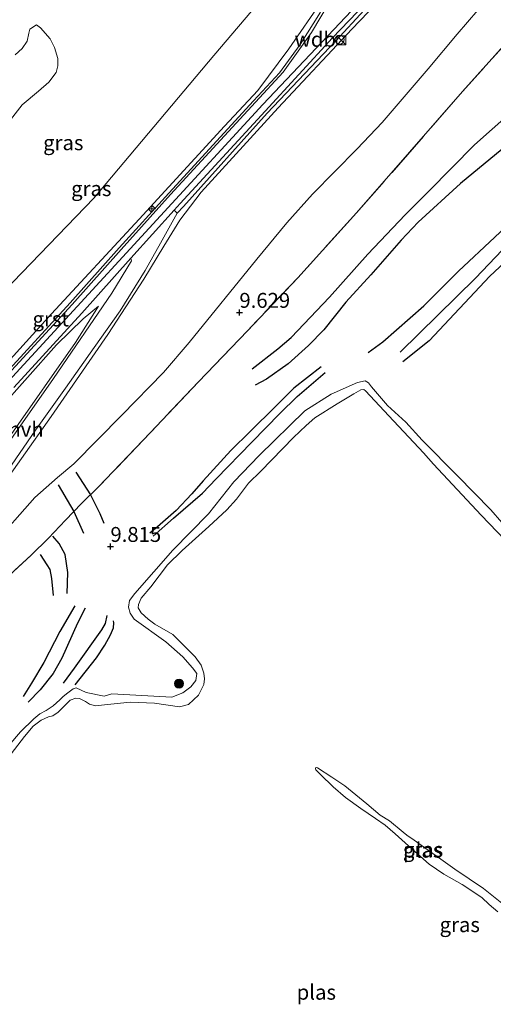
# Model space of a CAD drawing. Units: metres. Extents: x 189995 to 200010, y 443749 to 450001.
# Drawn here: x 196419 to 196499, y 443877 to 444042 of the extents above; entities that cross this region are included whole.
import ezdxf
from ezdxf.enums import TextEntityAlignment as Align

# ---------------------------------------------------------------- set-up
doc = ezdxf.new("R2010")
doc.units = ezdxf.units.M
doc.linetypes.add('IE-TERREINAFSCHEIDING', pattern=[10, 8, -2])
doc.layers.get('0').update_dxf_attribs({"lineweight": 25})
for name, color, linetype, lineweight in [('B-ME-AL-OVERIG-S-B1', 7, 'Continuous', 18), ('B-ME-GR-BOOM-GV-B6', 93, 'Continuous', 18), ('B-ME-GR-BOOM-S-B1', 93, 'Continuous', 18), ('B-ME-GW-GRONDWERKLIJN-L-B1', 10, 'Continuous', 25), ('B-ME-GW-HOOGTEPUNT-S-B1', 10, 'Continuous', 25), ('B-ME-GW-KRUINLIJN-L-B1', 93, 'Continuous', 18), ('B-ME-GW-TEENLIJN-L-B1', 93, 'Continuous', 18), ('B-ME-IE-GRASLAND-GV-B6', 93, 'Continuous', 18), ('B-ME-IE-GRONDWERKLIJN-GROND_INGERICHT-GV-B6', 253, 'Continuous', 18), ('B-ME-IE-INRICHTINGSELEMENT-S-B1', 253, 'Continuous', 18), ('B-ME-IE-TERREINAFSCHEIDING-RASTERHEKWERK-L-B1', 8, 'IE-TERREINAFSCHEIDING', 18), ('B-ME-OG-BREUK-L-B1', 10, 'Continuous', 25), ('B-ME-OG-WATER-GV-B6', 153, 'Continuous', 18), ('B-ME-VH-VERH_SOORT-BITUMEN-GV-B6', 8, 'IE-TERREINAFSCHEIDING-NATUURLIJK-HOUTWAL', 18), ('B-ME-VH-VERH_SOORT-GV-B6', 8, 'Continuous', 18), ('B-ME-VH-VERH_SOORT-HALF_VERHARDING-GV-B6', 8, 'IE-TERREINAFSCHEIDING-NATUURLIJK-HOUTWAL', 18)]:
    doc.layers.add(name, color=color, linetype=linetype, lineweight=lineweight)
doc.styles.add('NLCS-ISO', font='NLCS-ISO.TTF')
doc.linetypes.add('IE-TERREINAFSCHEIDING-NATUURLIJK-HOUTWAL', pattern='A,7,-1.5,[67,NLCS.SHX,S=0.75,R=45,X=0,Y=0],-1.5,7,-1.5,[70,NLCS.SHX,S=0.75,R=0,X=0,Y=0],-1.5', length=20)

# ---------------------------------------------------------------- blocks, each defined once
blk = doc.blocks.new('kast')
blk.add_line((-0.75, -0.75), (0.75, 0.75))
blk.add_lwpolyline([(-0.75, 0.75), (0.75, 0.75), (0.75, -0.75), (-0.75, -0.75)], close=True)
blk = doc.blocks.new('dtb')
blk.add_circle((0, 0), 0.75)
blk = doc.blocks.new('boom')
blk.add_hatch(color=256).paths.add_polyline_path([(-0.75, 0, 1), (0.75, 0, 1)])
blk.add_circle((0, 0), 0.75)
blk = doc.blocks.new('hecto')
for p, q in [((0, 0.625), (-0.625, 0)), ((0, -0.625), (0, 0.625)), ((-0.625, 0), (0.625, 0)), ((0.625, 0), (0, -0.625))]:
    blk.add_line(p, q)
blk = doc.blocks.new('hoogtepunt')
for p, q in [((-0.5, 0), (0.5, 0)), ((0, 0.5), (0, -0.5))]:
    blk.add_line(p, q)

msp = doc.modelspace()

# ---------------------------------------------------------------- linework, layer by layer
at = {"layer": 'B-ME-GR-BOOM-GV-B6'}
msp.add_polyline3d([(196418.24, 444036.6, 10.45), (196419.45, 444037.64, 10.44), (196420.26, 444038.87, 10.44), (196420.52, 444040.23, 10.42), (196420.72, 444040.88, 10.4), (196421.82, 444041.62, 10.4), (196422.48, 444041.12, 10.42), (196424.11, 444039.3, 10.48), (196424.88, 444037.85, 10.51), (196425.42, 444035.98, 10.55), (196425.42, 444034.74, 10.62), (196425.12, 444033.61, 10.66), (196423.91, 444032.01, 10.69), (196422.18, 444030.48, 10.71), (196419.42, 444028.19, 10.73), (196417.05, 444025.19, 10.72)], dxfattribs=at)
at = {"layer": 'B-ME-GW-GRONDWERKLIJN-L-B1'}
for points in [[(196477.51, 443986.68, 10.29), (196479.99, 443988.49, 10.3), (196486.83, 443994.49, 10.24), (196492.66, 444000.32, 10.27), (196504.88, 444011.73, 10.22), (196513.85, 444020.03, 10.24), (196521.72, 444028.08, 10.3), (196527.94, 444033.83, 10.29), (196530.92, 444036.39, 10.22), (196531.24, 444036.98, 10.17), (196530.95, 444037.66, 10.18), (196528, 444040.16, 10.35), (196521.73, 444043.13, 10.1), (196514.83, 444047.03, 9.91), (196511.03, 444049.52, 9.74)], [(196519.13, 444043.07, 10.13), (196518.93, 444041.47, 10.22), (196518.32, 444039.63, 10.3), (196517.51, 444038.38, 10.36), (196516.3, 444037.02, 10.43), (196508.81, 444029.31, 10.43), (196500.92, 444021.55, 10.34), (196492.99, 444015, 10.28), (196485.92, 444008.51, 10.23), (196483.04, 444005.49, 10.26), (196477.96, 443999.7, 10.3), (196473.76, 443995.13, 10.29), (196470.06, 443990.5, 10.15), (196467.47, 443987.84, 10.16), (196464.08, 443984.77, 10.11), (196460.42, 443982.21, 10.01), (196458.51, 443981.22, 9.96)], [(196570.75, 444035.11, 9.71), (196559.53, 444035.08, 9.73), (196546.08, 444034.98, 9.99), (196538.12, 444035.02, 10.22), (196534.05, 444034.43, 10.28), (196532.58, 444033.22, 10.27), (196525.83, 444026.92, 10.24), (196517.61, 444018.84, 10.19), (196508.69, 444009.51, 10.18), (196497.92, 443999.47, 10.11), (196487.73, 443988.66, 10.19), (196483.34, 443985.12, 10.1)], [(196441.41, 443955.87, 9.91), (196444.8, 443958.87, 9.99), (196449.71, 443963.1, 10.12), (196451.98, 443965.48, 10.17), (196457.99, 443971.65, 10.23), (196462.66, 443976.46, 10.25), (196465.6, 443979.3, 10.24), (196470.28, 443983.33, 10.18)], [(196425.45, 443964.5, 10.3), (196427.55, 443960.98, 10.3), (196428.12, 443960.02, 10.22), (196429.72, 443956.4, 10.1)], [(196426.96, 443946.27, 10.15), (196427.07, 443949.8, 10.17), (196426.65, 443952.82, 10.17), (196425.65, 443954.65, 10.2), (196424.55, 443955.87, 10.25)], [(196430.02, 443943.8, 10.15), (196428.71, 443941.3, 10.2), (196426.09, 443935.42, 10.17), (196424.61, 443932.84, 10.15), (196422.42, 443930.11, 10.13), (196420.45, 443928.03, 10.1)], [(196426.35, 443931.2, 10.09), (196428.22, 443933.71, 10.15), (196432.78, 443940.19, 10.18), (196433.43, 443941.24, 10.17), (196433.67, 443942.55, 10.15)]]:
    msp.add_polyline3d(points, dxfattribs=at)
at = {"layer": 'B-ME-GW-KRUINLIJN-L-B1'}
for points in [[(196397.38, 443934.28, 10.17), (196396.95, 443935.23, 10.39), (196397.69, 443937.48, 10.6), (196399.04, 443940.22, 10.84), (196404.79, 443948.43, 11.12), (196414.27, 443961.86, 11.88), (196424.27, 443975.93, 12.63), (196433.78, 443989.72, 13.44), (196439.87, 443998.99, 14.07), (196443.23, 444004.49, 14.3), (196445.89, 444008.86, 14.37), (196449.45, 444013.56, 14.39), (196462.38, 444027.69, 14.25), (196474.78, 444040.9, 14.25), (196487.23, 444053.91, 14.25), (196504.6, 444072.47, 14.34), (196521.72, 444090.83, 14.36), (196535.08, 444105, 14.29), (196539.13, 444109.42, 14.32), (196542.91, 444115.46, 14.33), (196547.76, 444123.59, 14.22), (196558.2, 444143.47, 14.26), (196569.17, 444166.06, 14.2)], [(196564.92, 444163.41, 14.26), (196554.36, 444141.36, 14.3), (196541.53, 444117.34, 14.3), (196534.9, 444107.95, 14.24), (196518.31, 444090.15, 14.26), (196489.58, 444059.76, 14.29), (196459.85, 444028.27, 14.28), (196425.46, 443990.93, 14.37), (196394.09, 443956.89, 14.41), (196361.43, 443922.69, 14.42)], [(196505.8, 444101.35, 10.94), (196504.71, 444097.72, 11.22), (196495.52, 444083.68, 12.06), (196485.84, 444069.68, 12.77), (196475.19, 444054.31, 13.79), (196469.85, 444045.84, 14.17), (196464.17, 444037.62, 14.21), (196459, 444030.6, 14.22), (196453.38, 444024.63, 14.22), (196439.09, 444009.06, 14.23), (196424.35, 443993.15, 14.25), (196408.92, 443976.18, 14.26), (196394.11, 443960.05, 14.27), (196380.26, 443945.89, 14.27), (196371.21, 443936.65, 14.27), (196366.84, 443932.65, 14.26), (196363.1, 443929.61, 14.26), (196359.62, 443926.97, 14.26)], [(196432.26, 443994.42, 13.79), (196429.68, 443992.34, 14.13), (196425.18, 443987.96, 14.15), (196415.42, 443977.03, 14.2), (196402.92, 443963.43, 14.21), (196389.78, 443949.45, 14.25), (196376.62, 443935.67, 14.21), (196362.44, 443920.31, 14.31)], [(196415.5, 443918.89, 9.92), (196419.15, 443923.05, 9.92), (196421.41, 443925.25, 9.93), (196422.39, 443926.06, 9.89), (196423.46, 443926.62, 9.89), (196424.65, 443927.44, 9.91), (196425.74, 443928.41, 9.9), (196426.31, 443928.96, 9.9), (196427.07, 443929.62, 9.89), (196427.96, 443930.26, 9.88), (196428.49, 443930.42, 9.87), (196430.15, 443929.67, 9.86), (196433.18, 443929.06, 9.87), (196434.48, 443929.41, 9.87), (196444.56, 443928.87, 9.98), (196446.37, 443929.59, 9.99), (196447.75, 443930.62, 10.01), (196448.58, 443931.68, 10.01), (196448.75, 443932.83, 10.01), (196448.04, 443933.82, 10), (196446.42, 443935.62, 10.01), (196443.52, 443938.13, 10.06), (196438.22, 443941.93, 10.08), (196437.57, 443942.97, 10.04), (196437.26, 443943.98, 9.98), (196437.46, 443945.09, 9.94), (196438.36, 443946.27, 9.9), (196444.73, 443953.53, 9.92), (196450.69, 443959.64, 10.12), (196454.96, 443965.01, 10.16), (196459.19, 443969.39, 10.21), (196466.85, 443976.87, 10.32), (196471.32, 443979.71, 10.26), (196475.73, 443981.66, 10.1), (196477, 443981.94, 10.04), (196477.58, 443981.6, 10.04), (196478.08, 443980.94, 10.06), (196480.74, 443977.77, 10.14), (196483.81, 443974.99, 10.14), (196486.59, 443971.99, 10.2), (196492.48, 443966.01, 10.27), (196498.1, 443960.31, 10.27), (196503.66, 443953.94, 10.27)]]:
    msp.add_polyline3d(points, dxfattribs=at)
at = {"layer": 'B-ME-GW-TEENLIJN-L-B1'}
for points in [[(196505.8, 444101.35, 10.94), (196497.7, 444092.07, 11.07), (196486.76, 444079.96, 11.13), (196476.64, 444066.49, 11.27), (196463.09, 444050, 11.65), (196451.59, 444036.5, 11.34), (196431.45, 444012.55, 11.43), (196416.43, 443996.98, 11.35), (196406.2, 443986.32, 11.51), (196394.52, 443974.02, 11.48), (196383.85, 443963.16, 11.45), (196371.49, 443950.15, 11.37), (196358.42, 443937.09, 11.43), (196356.26, 443934.89, 11.47)], [(196497.65, 444046.14, 10.05), (196492.44, 444040.07, 10.01), (196487.57, 444034.23, 9.91), (196479.86, 444025.24, 9.81), (196475.64, 444020.82, 9.72), (196468.18, 444013.21, 9.62), (196463.86, 444008.4, 9.5), (196458.79, 444002.31, 9.66), (196447.45, 443988.36, 9.71), (196443.14, 443983.31, 9.72), (196436.17, 443976.14, 9.83), (196428.09, 443967.99, 9.89), (196425.35, 443965.69, 10.38), (196421.55, 443962.38, 10.48), (196414.4, 443954.31, 10.21), (196407.81, 443946.88, 10.17), (196400.94, 443938.74, 10.19), (196397.38, 443934.28, 10.17)], [(196366.79, 443910.08, 10.66), (196375.21, 443919.33, 10.66), (196387.18, 443932.16, 10.78), (196393.61, 443940.06, 10.84), (196394.47, 443941.11, 10.85), (196401.03, 443949.76, 11.28), (196407.97, 443959.37, 11.81), (196417.6, 443972.92, 12.56), (196428.37, 443988.38, 13.41), (196432.26, 443994.42, 13.79)]]:
    msp.add_polyline3d(points, dxfattribs=at)
at = {"layer": 'B-ME-IE-GRASLAND-GV-B6'}
for points in [[(196414.27, 443961.86, 11.88), (196424.27, 443975.93, 12.63), (196433.78, 443989.72, 13.44), (196439.87, 443998.99, 14.07), (196443.23, 444004.49, 14.3), (196445.89, 444008.86, 14.37), (196449.45, 444013.56, 14.39), (196462.38, 444027.69, 14.25), (196474.78, 444040.9, 14.25), (196487.23, 444053.91, 14.25)], [(196487.23, 444053.91, 14.25), (196474.78, 444040.9, 14.25), (196462.38, 444027.69, 14.25), (196449.45, 444013.56, 14.39), (196445.89, 444008.86, 14.37), (196443.23, 444004.49, 14.3), (196439.87, 443998.99, 14.07), (196433.78, 443989.72, 13.44), (196424.27, 443975.93, 12.63), (196414.27, 443961.86, 11.88)], [(196359.62, 443926.97, 14.26), (196356.26, 443934.89, 11.47), (196358.42, 443937.09, 11.43), (196371.49, 443950.15, 11.37), (196383.85, 443963.16, 11.45), (196394.52, 443974.02, 11.48), (196406.2, 443986.32, 11.51), (196416.43, 443996.98, 11.35), (196431.45, 444012.55, 11.43), (196451.59, 444036.5, 11.34), (196463.09, 444050, 11.65)], [(196463.09, 444050, 11.65), (196451.59, 444036.5, 11.34), (196431.45, 444012.55, 11.43), (196416.43, 443996.98, 11.35)], [(196417.04, 443966.9, 12.13), (196421.69, 443973.64, 12.48), (196426.69, 443980.67, 12.75), (196431.53, 443987.53, 13.28), (196435.86, 443993.68, 13.66), (196440.05, 444000.45, 14.14), (196442.65, 444005.02, 14.28), (196445.44, 444010.02, 14.38), (196446.5, 444011.19, 14.36), (196460.56, 444026.82, 14.28), (196472.06, 444038.93, 14.25), (196481.58, 444049.29, 14.43)], [(196497.65, 444046.14, 10.05), (196492.44, 444040.07, 10.01), (196487.57, 444034.23, 9.91), (196479.86, 444025.24, 9.81), (196475.64, 444020.82, 9.72), (196468.18, 444013.21, 9.62), (196463.86, 444008.4, 9.5), (196458.79, 444002.31, 9.66), (196447.45, 443988.36, 9.71), (196443.14, 443983.31, 9.72), (196436.17, 443976.14, 9.83), (196428.09, 443967.99, 9.89), (196425.35, 443965.69, 10.38), (196421.55, 443962.38, 10.48), (196414.4, 443954.31, 10.21)], [(196414.4, 443954.31, 10.21), (196421.55, 443962.38, 10.48), (196425.35, 443965.69, 10.38), (196428.09, 443967.99, 9.89), (196436.17, 443976.14, 9.83), (196443.14, 443983.31, 9.72), (196447.45, 443988.36, 9.71), (196458.79, 444002.31, 9.66), (196463.86, 444008.4, 9.5), (196468.18, 444013.21, 9.62), (196475.64, 444020.82, 9.72), (196479.86, 444025.24, 9.81), (196487.57, 444034.23, 9.91), (196492.44, 444040.07, 10.01), (196497.65, 444046.14, 10.05)], [(196469.85, 444045.84, 14.17), (196464.17, 444037.62, 14.21), (196459, 444030.6, 14.22), (196453.38, 444024.63, 14.22), (196439.09, 444009.06, 14.23), (196424.35, 443993.15, 14.25), (196408.92, 443976.18, 14.26), (196394.11, 443960.05, 14.27), (196380.26, 443945.89, 14.27), (196371.21, 443936.65, 14.27), (196366.84, 443932.65, 14.26), (196363.1, 443929.61, 14.26), (196359.62, 443926.97, 14.26)], [(196408.92, 443976.18, 14.26), (196424.35, 443993.15, 14.25), (196439.09, 444009.06, 14.23), (196453.38, 444024.63, 14.22), (196459, 444030.6, 14.22), (196464.17, 444037.62, 14.21), (196469.85, 444045.84, 14.17)], [(196469.53, 444043.73, 14.22), (196466.11, 444038.35, 14.28), (196462.6, 444033.57, 14.33)], [(196503.7, 444041.97, 9.95), (196493.35, 444030.44, 10.09), (196475.57, 444010.08, 10), (196465.69, 443999.22, 9.95), (196457.23, 443990.31, 9.74), (196449, 443981.74, 9.75), (196440.89, 443973.18, 9.77), (196432.26, 443964.15, 9.79), (196429.41, 443961.34, 10.12), (196426.68, 443958.53, 10.33), (196423.84, 443955.53, 10.25), (196420.92, 443952.7, 10.19), (196411.99, 443944.46, 10.11)], [(196417.05, 444025.19, 10.72), (196419.42, 444028.19, 10.73), (196422.18, 444030.48, 10.71), (196423.91, 444032.01, 10.69), (196425.12, 444033.61, 10.66), (196425.42, 444034.74, 10.62), (196425.42, 444035.98, 10.55), (196424.88, 444037.85, 10.51), (196424.11, 444039.3, 10.48), (196422.48, 444041.12, 10.42), (196421.82, 444041.62, 10.4), (196420.72, 444040.88, 10.4), (196420.52, 444040.23, 10.42), (196420.26, 444038.87, 10.44), (196419.45, 444037.64, 10.44), (196418.24, 444036.6, 10.45)], [(196462.6, 444033.57, 14.33), (196458.28, 444028.9, 14.43), (196444.06, 444013.42, 14.36), (196435.73, 444004.23, 14.31), (196427.51, 443995, 14.24), (196416.12, 443982.58, 14.21)], [(196437.65, 444002.5, 14.31), (196437.78, 444002.07, 14.26), (196434.46, 443996.63, 13.95), (196424.66, 443982.33, 12.98), (196417.53, 443972.1, 12.43)], [(196418.03, 443980.83, 14.21), (196429.43, 443993.26, 14.24), (196437.65, 444002.5, 14.31)], [(196362.44, 443920.31, 14.31), (196376.62, 443935.67, 14.21), (196389.78, 443949.45, 14.25), (196402.92, 443963.43, 14.21), (196415.42, 443977.03, 14.2), (196425.18, 443987.96, 14.15), (196429.68, 443992.34, 14.13), (196432.26, 443994.42, 13.79), (196428.37, 443988.38, 13.41), (196417.6, 443972.92, 12.56), (196407.97, 443959.37, 11.81), (196401.03, 443949.76, 11.28), (196394.47, 443941.11, 10.85), (196393.61, 443940.06, 10.84), (196387.18, 443932.16, 10.78), (196375.21, 443919.33, 10.66), (196366.79, 443910.08, 10.66), (196362.44, 443920.31, 14.31)], [(196417.6, 443972.92, 12.56), (196428.37, 443988.38, 13.41), (196432.26, 443994.42, 13.79), (196429.68, 443992.34, 14.13), (196425.18, 443987.96, 14.15), (196415.42, 443977.03, 14.2)], [(196415.5, 443918.89, 9.92), (196419.15, 443923.05, 9.92), (196421.41, 443925.25, 9.93), (196422.39, 443926.06, 9.89), (196423.46, 443926.62, 9.89), (196424.65, 443927.44, 9.91), (196425.74, 443928.41, 9.9), (196426.31, 443928.96, 9.9), (196427.07, 443929.62, 9.89), (196427.96, 443930.26, 9.88), (196428.49, 443930.42, 9.87), (196430.15, 443929.67, 9.86), (196433.18, 443929.06, 9.87), (196434.48, 443929.41, 9.87), (196444.56, 443928.87, 9.98), (196446.37, 443929.59, 9.99), (196447.75, 443930.62, 10.01), (196448.58, 443931.68, 10.01), (196448.75, 443932.83, 10.01), (196448.04, 443933.82, 10), (196446.42, 443935.62, 10.01), (196443.52, 443938.13, 10.06), (196438.22, 443941.93, 10.08), (196437.57, 443942.97, 10.04), (196437.26, 443943.98, 9.98), (196437.46, 443945.09, 9.94), (196438.36, 443946.27, 9.9), (196444.73, 443953.53, 9.92), (196450.69, 443959.64, 10.12), (196454.96, 443965.01, 10.16), (196459.19, 443969.39, 10.21), (196466.85, 443976.87, 10.32), (196471.32, 443979.71, 10.26), (196475.73, 443981.66, 10.1), (196477, 443981.94, 10.04), (196477.58, 443981.6, 10.04), (196478.08, 443980.94, 10.06), (196480.74, 443977.77, 10.14), (196483.81, 443974.99, 10.14), (196486.59, 443971.99, 10.2), (196492.48, 443966.01, 10.27), (196498.1, 443960.31, 10.27), (196503.66, 443953.94, 10.27)], [(196500.48, 443955.18, 9.57), (196496.48, 443959.38, 9.57), (196488.46, 443967.95, 9.57), (196486.77, 443969.86, 9.57), (196480.96, 443976.05, 9.57), (196477.07, 443980.25, 9.57), (196476.77, 443980.49, 9.57), (196476.26, 443980.44, 9.57), (196475.07, 443979.75, 9.57), (196472.3, 443978.09, 9.57), (196468.57, 443975.72, 9.57), (196467.07, 443974.46, 9.57), (196464.95, 443972.42, 9.57), (196459.5, 443966.8, 9.57), (196457.4, 443964.79, 9.57), (196455.41, 443962.1, 9.57), (196453.79, 443960.3, 9.57), (196450.74, 443957.52, 9.57), (196446.26, 443953.46, 9.57), (196443.82, 443951.04, 9.57), (196441.03, 443947.38, 9.57), (196439.41, 443945.46, 9.57), (196438.94, 443944.39, 9.57), (196438.88, 443943.86, 9.57), (196439.38, 443943, 9.57), (196440.55, 443941.94, 9.57), (196441.71, 443941.11, 9.57), (196444.72, 443939.37, 9.57), (196448.45, 443935.64, 9.57), (196449.47, 443934.24, 9.57), (196449.94, 443932.9, 9.57), (196450.01, 443931.97, 9.57), (196449.9, 443930.99, 9.57), (196449.05, 443929.22, 9.57), (196447.37, 443927.63, 9.57), (196445.81, 443927.23, 9.57), (196441.65, 443927.86, 9.57), (196437.53, 443928.05, 9.57), (196432.18, 443927.5, 9.57), (196431.73, 443927.4, 9.57), (196430.74, 443927.69, 9.57), (196430.07, 443928.13, 9.57), (196429.07, 443928.67, 9.57), (196428.45, 443928.7, 9.57), (196427.48, 443928.37, 9.57), (196426.79, 443927.69, 9.57), (196426.05, 443926.9, 9.57), (196425.48, 443926.34, 9.57), (196424.58, 443925.76, 9.57), (196423.85, 443925.56, 9.57), (196422.6, 443925.01, 9.57), (196421.29, 443924.01, 9.57), (196419.82, 443922.27, 9.57), (196417.6, 443919.36, 9.57)], [(196499.27, 443892.87, 9.57), (196497.81, 443894.09, 9.57), (196496.59, 443895.26, 9.57), (196493.3, 443897.45, 9.57), (196490.19, 443899.19, 9.57), (196487.76, 443900.88, 9.57), (196484.84, 443903.41, 9.57), (196482.06, 443905.94, 9.57), (196480.35, 443907.43, 9.57), (196478.76, 443908.52, 9.57), (196476.28, 443910.21, 9.57), (196473.68, 443912.07, 9.57), (196471.61, 443913.83, 9.57), (196469.52, 443915.9, 9.57), (196468.73, 443916.71, 9.57), (196468.64, 443916.86, 9.57), (196468.64, 443917.02, 9.57), (196468.77, 443917.1, 9.57), (196469.02, 443917, 9.57), (196471.39, 443915.47, 9.57), (196473.59, 443913.99, 9.57), (196477.3, 443910.97, 9.57), (196479.49, 443909.09, 9.57), (196481.07, 443908.12, 9.57), (196483.39, 443906.23, 9.57), (196483.99, 443905.72, 9.57), (196485.21, 443904.91, 9.57)], [(196485.21, 443904.91, 9.57), (196492.05, 443900.03, 9.57), (196496.85, 443896.8, 9.57), (196501.33, 443893.18, 9.57)]]:
    msp.add_polyline3d(points, dxfattribs=at)
at = {"layer": 'B-ME-IE-GRONDWERKLIJN-GROND_INGERICHT-GV-B6'}
for points in [[(196393.01, 443927.3, 10.08), (196396.11, 443930.06, 10.15), (196398.9, 443932.52, 10.12), (196411.99, 443944.46, 10.11), (196420.92, 443952.7, 10.19), (196423.84, 443955.53, 10.25), (196426.68, 443958.53, 10.33), (196429.41, 443961.34, 10.12), (196432.26, 443964.15, 9.79), (196440.89, 443973.18, 9.77), (196449, 443981.74, 9.75), (196457.23, 443990.31, 9.74), (196465.69, 443999.22, 9.95), (196475.57, 444010.08, 10), (196493.35, 444030.44, 10.09), (196503.7, 444041.97, 9.95), (196508.9, 444048.03, 9.93)], [(196503.66, 443953.94, 10.27), (196498.1, 443960.31, 10.27), (196492.48, 443966.01, 10.27), (196486.59, 443971.99, 10.2), (196483.81, 443974.99, 10.14), (196480.74, 443977.77, 10.14), (196478.08, 443980.94, 10.06), (196477.58, 443981.6, 10.04), (196477, 443981.94, 10.04), (196475.73, 443981.66, 10.1), (196471.32, 443979.71, 10.26), (196466.85, 443976.87, 10.32), (196459.19, 443969.39, 10.21), (196454.96, 443965.01, 10.16), (196450.69, 443959.64, 10.12), (196444.73, 443953.53, 9.92), (196438.36, 443946.27, 9.9), (196437.46, 443945.09, 9.94), (196437.26, 443943.98, 9.98), (196437.57, 443942.97, 10.04), (196438.22, 443941.93, 10.08), (196443.52, 443938.13, 10.06), (196446.42, 443935.62, 10.01), (196448.04, 443933.82, 10), (196448.75, 443932.83, 10.01), (196448.58, 443931.68, 10.01), (196447.75, 443930.62, 10.01), (196446.37, 443929.59, 9.99), (196444.56, 443928.87, 9.98), (196434.48, 443929.41, 9.87), (196433.18, 443929.06, 9.87), (196430.15, 443929.67, 9.86), (196428.49, 443930.42, 9.87), (196427.96, 443930.26, 9.88), (196427.07, 443929.62, 9.89), (196426.31, 443928.96, 9.9), (196425.74, 443928.41, 9.9), (196424.65, 443927.44, 9.91), (196423.46, 443926.62, 9.89), (196422.39, 443926.06, 9.89), (196421.41, 443925.25, 9.93), (196419.15, 443923.05, 9.92), (196415.5, 443918.89, 9.92)]]:
    msp.add_polyline3d(points, dxfattribs=at)
at = {"layer": 'B-ME-IE-TERREINAFSCHEIDING-RASTERHEKWERK-L-B1'}
msp.add_polyline3d([(196508.9, 444048.03, 9.93), (196503.7, 444041.97, 9.95), (196493.35, 444030.44, 10.09), (196475.57, 444010.08, 10), (196465.69, 443999.22, 9.95), (196457.23, 443990.31, 9.74), (196449, 443981.74, 9.75), (196440.89, 443973.18, 9.77), (196432.26, 443964.15, 9.79), (196429.41, 443961.34, 10.12), (196426.68, 443958.53, 10.33), (196423.84, 443955.53, 10.25), (196420.92, 443952.7, 10.19), (196411.99, 443944.46, 10.11), (196398.9, 443932.52, 10.12), (196396.11, 443930.06, 10.15)], dxfattribs=at)
at = {"layer": 'B-ME-OG-BREUK-L-B1'}
for points in [[(196458.01, 443983.92, 9.89), (196462.36, 443987.27, 9.85), (196464.58, 443989.21, 9.87), (196471.01, 443995.94, 9.97), (196477.44, 444003.17, 10.1), (196483.73, 444009.77, 10.06), (196487.7, 444013.76, 10.06), (196495.37, 444021.53, 10), (196501.31, 444026.78, 10.06), (196507.83, 444032.79, 10.05), (196513.53, 444038.37, 10.07), (196515.02, 444039.88, 10.08), (196515.86, 444040.98, 10.08), (196516.44, 444041.81, 10.07), (196516.95, 444043.64, 10.04)], [(196569.71, 444038.68, 9.39), (196551.82, 444038.24, 9.55), (196537.2, 444038.45, 9.69), (196533.79, 444036.55, 9.77), (196529.97, 444033.17, 9.84), (196516.61, 444020.1, 9.98), (196506.66, 444010.82, 9.91), (196495.54, 443999.16, 9.98), (196482.86, 443986.76, 9.99)], [(196469.59, 443984.29, 10.12), (196465.05, 443980.67, 10.13), (196461.91, 443977.59, 10.17), (196457.73, 443973.51, 10.14), (196454.47, 443970.23, 10.05), (196449.8, 443965.18, 10), (196447.91, 443963, 10.01), (196445.25, 443960.19, 9.93), (196442.15, 443957.43, 9.87), (196440.85, 443956.38, 9.84)], [(196428.46, 443966.61, 9.86), (196430.87, 443962.78, 9.95), (196432.46, 443959.68, 9.88), (196433.11, 443958.03, 9.89)], [(196422.45, 443952.79, 10.09), (196423.58, 443951.09, 10.08), (196424.05, 443950.26, 10.06), (196424.36, 443948.76, 10.06), (196424.63, 443945.94, 10.02)], [(196428.25, 443944.17, 10.01), (196425.77, 443939.91, 10.04), (196423.08, 443934.69, 10.02), (196421.01, 443931.23, 10.06), (196419.6, 443929.01, 10.01)], [(196428.31, 443930.94, 9.92), (196431.93, 443935.45, 9.99), (196433.31, 443937.6, 9.97), (196434.24, 443939.35, 10), (196434.73, 443940.51, 9.99), (196434.81, 443941.33, 9.98), (196434.78, 443941.7, 9.96)]]:
    msp.add_polyline3d(points, dxfattribs=at)
at = {"layer": 'B-ME-OG-WATER-GV-B6'}
for points in [[(196417.6, 443919.36, 9.57), (196419.82, 443922.27, 9.57), (196421.29, 443924.01, 9.57), (196422.6, 443925.01, 9.57), (196423.85, 443925.56, 9.57), (196424.58, 443925.76, 9.57), (196425.48, 443926.34, 9.57), (196426.05, 443926.9, 9.57), (196426.79, 443927.69, 9.57), (196427.48, 443928.37, 9.57), (196428.45, 443928.7, 9.57), (196429.07, 443928.67, 9.57), (196430.07, 443928.13, 9.57), (196430.74, 443927.69, 9.57), (196431.73, 443927.4, 9.57), (196432.18, 443927.5, 9.57), (196437.53, 443928.05, 9.57), (196441.65, 443927.86, 9.57), (196445.81, 443927.23, 9.57), (196447.37, 443927.63, 9.57), (196449.05, 443929.22, 9.57), (196449.9, 443930.99, 9.57), (196450.01, 443931.97, 9.57), (196449.94, 443932.9, 9.57), (196449.47, 443934.24, 9.57), (196448.45, 443935.64, 9.57), (196444.72, 443939.37, 9.57), (196441.71, 443941.11, 9.57), (196440.55, 443941.94, 9.57), (196439.38, 443943, 9.57), (196438.88, 443943.86, 9.57), (196438.94, 443944.39, 9.57), (196439.41, 443945.46, 9.57), (196441.03, 443947.38, 9.57), (196443.82, 443951.04, 9.57), (196446.26, 443953.46, 9.57), (196450.74, 443957.52, 9.57), (196453.79, 443960.3, 9.57), (196455.41, 443962.1, 9.57), (196457.4, 443964.79, 9.57), (196459.5, 443966.8, 9.57), (196464.95, 443972.42, 9.57), (196467.07, 443974.46, 9.57), (196468.57, 443975.72, 9.57), (196472.3, 443978.09, 9.57), (196475.07, 443979.75, 9.57), (196476.26, 443980.44, 9.57), (196476.77, 443980.49, 9.57), (196477.07, 443980.25, 9.57), (196480.96, 443976.05, 9.57), (196486.77, 443969.86, 9.57), (196488.46, 443967.95, 9.57), (196496.48, 443959.38, 9.57), (196500.48, 443955.18, 9.57)], [(196485.21, 443904.91, 9.57), (196483.99, 443905.72, 9.57), (196483.39, 443906.23, 9.57), (196481.07, 443908.12, 9.57), (196479.49, 443909.09, 9.57), (196477.3, 443910.97, 9.57), (196473.59, 443913.99, 9.57), (196471.39, 443915.47, 9.57), (196469.02, 443917, 9.57), (196468.77, 443917.1, 9.57), (196468.64, 443917.02, 9.57), (196468.64, 443916.86, 9.57), (196468.73, 443916.71, 9.57), (196469.52, 443915.9, 9.57), (196471.61, 443913.83, 9.57), (196473.68, 443912.07, 9.57), (196476.28, 443910.21, 9.57), (196478.76, 443908.52, 9.57), (196480.35, 443907.43, 9.57), (196482.06, 443905.94, 9.57), (196484.84, 443903.41, 9.57), (196487.76, 443900.88, 9.57), (196490.19, 443899.19, 9.57), (196493.3, 443897.45, 9.57), (196496.59, 443895.26, 9.57), (196497.81, 443894.09, 9.57), (196499.27, 443892.87, 9.57)], [(196501.33, 443893.18, 9.57), (196496.85, 443896.8, 9.57), (196492.05, 443900.03, 9.57), (196485.21, 443904.91, 9.57)]]:
    msp.add_polyline3d(points, dxfattribs=at)
at = {"layer": 'B-ME-VH-VERH_SOORT-BITUMEN-GV-B6'}
for points in [[(196481.24, 444049.61, 14.43), (196471.54, 444039.43, 14.3), (196460.19, 444027.15, 14.31), (196445.97, 444011.67, 14.36), (196444.94, 444010.53, 14.36), (196437.65, 444002.5, 14.31)], [(196416.41, 443982.32, 14.21), (196427.79, 443994.74, 14.24), (196436.02, 444003.97, 14.31), (196444.35, 444013.15, 14.36), (196458.57, 444028.64, 14.43), (196463.22, 444033.67, 14.32), (196467.99, 444040.36, 14.41), (196472.54, 444048.02, 14.28)], [(196437.65, 444002.5, 14.31), (196429.43, 443993.26, 14.24), (196418.03, 443980.83, 14.21)]]:
    msp.add_polyline3d(points, dxfattribs=at)
at = {"layer": 'B-ME-VH-VERH_SOORT-GV-B6'}
for points in [[(196445.44, 444010.02, 14.38), (196444.94, 444010.53, 14.36), (196445.97, 444011.67, 14.36), (196460.19, 444027.15, 14.31), (196471.54, 444039.43, 14.3), (196481.24, 444049.61, 14.43)], [(196472.54, 444048.02, 14.28), (196467.99, 444040.36, 14.41), (196463.22, 444033.67, 14.32), (196458.57, 444028.64, 14.43), (196444.35, 444013.15, 14.36), (196436.02, 444003.97, 14.31), (196427.79, 443994.74, 14.24), (196416.41, 443982.32, 14.21), (196404.11, 443968.95, 14.23), (196392.07, 443956.15, 14.27), (196380.65, 443944.09, 14.28), (196371.64, 443934.55, 14.34)], [(196481.58, 444049.29, 14.43), (196472.06, 444038.93, 14.25), (196460.56, 444026.82, 14.28), (196446.5, 444011.19, 14.36), (196445.44, 444010.02, 14.38)], [(196371.64, 443934.55, 14.34), (196366.83, 443929.62, 14.44), (196364.31, 443928.15, 14.39), (196362.01, 443926.88, 14.36), (196361.79, 443927.24, 14.35), (196366.54, 443929.9, 14.38), (196371.36, 443934.82, 14.34), (196380.36, 443944.36, 14.28), (196391.79, 443956.42, 14.27), (196403.82, 443969.22, 14.23), (196416.12, 443982.58, 14.21), (196427.51, 443995, 14.24), (196435.73, 444004.23, 14.31), (196444.06, 444013.42, 14.36), (196458.28, 444028.9, 14.43), (196462.6, 444033.57, 14.33), (196466.11, 444038.35, 14.28), (196469.53, 444043.73, 14.22)]]:
    msp.add_polyline3d(points, dxfattribs=at)
at = {"layer": 'B-ME-VH-VERH_SOORT-HALF_VERHARDING-GV-B6'}
for points in [[(196445.44, 444010.02, 14.38), (196442.65, 444005.02, 14.28), (196440.05, 444000.45, 14.14), (196435.86, 443993.68, 13.66), (196431.53, 443987.53, 13.28), (196426.69, 443980.67, 12.75), (196421.69, 443973.64, 12.48), (196417.04, 443966.9, 12.13)], [(196417.53, 443972.1, 12.43), (196424.66, 443982.33, 12.98), (196434.46, 443996.63, 13.95), (196437.78, 444002.07, 14.26), (196437.65, 444002.5, 14.31), (196444.94, 444010.53, 14.36), (196445.44, 444010.02, 14.38)]]:
    msp.add_polyline3d(points, dxfattribs=at)

# ---------------------------------------------------------------- block references
at = {"layer": 'B-ME-AL-OVERIG-S-B1', "rotation": 90}
for name, p in [('dtb', (196472.72, 444039.16, 14.41)), ('hecto', (196441.18, 444010.76, 14.26))]:
    msp.add_blockref(name, p, dxfattribs=at)
at = {"layer": 'B-ME-GR-BOOM-S-B1', "rotation": 90}
msp.add_blockref('boom', (196445.76, 443931.14, 10.07), dxfattribs=at)
at = {"layer": 'B-ME-GW-HOOGTEPUNT-S-B1', "rotation": 90}
for p in [(196455.89, 443993.39, 9.63), (196455.89, 443993.39, 9.63), (196434.24, 443954.13, 9.82), (196434.24, 443954.13, 9.82)]:
    msp.add_blockref('hoogtepunt', p, dxfattribs=at)
at = {"layer": 'B-ME-IE-INRICHTINGSELEMENT-S-B1', "rotation": 90}
msp.add_blockref('kast', (196473, 444039.01, 14.39), dxfattribs=at)

# ---------------------------------------------------------------- texts
at = {"layer": 'B-ME-GW-HOOGTEPUNT-S-B1', "ltscale": 0.2, "style": 'NLCS-ISO'}
for s, p in [('9.629', (196455.89, 443993.39, 9.63)), ('9.629', (196455.89, 443993.39, 9.63)), ('9.815', (196434.24, 443954.13, 9.82)), ('9.815', (196434.24, 443954.13, 9.82))]:
    msp.add_text(s, height=2.5, dxfattribs=at).set_placement(p, align=Align.BOTTOM_LEFT)
at = {"layer": 'B-ME-GW-KRUINLIJN-L-B1', "ltscale": 0.2, "style": 'NLCS-ISO'}
msp.add_text('wdb', height=2.5, dxfattribs=at).set_placement((196468.62, 444039.2), align=Align.MIDDLE_CENTER)
at = {"layer": 'B-ME-IE-GRASLAND-GV-B6', "ltscale": 0.2, "style": 'NLCS-ISO'}
for p in [(196426.33, 444021.86), (196431.03, 444014.16), (196486.72, 443903.31), (196492.88, 443890.72), (196492.88, 443890.72)]:
    msp.add_text('gras', height=2.5, dxfattribs=at).set_placement(p, align=Align.MIDDLE_CENTER)
at = {"layer": 'B-ME-OG-WATER-GV-B6', "ltscale": 0.2, "style": 'NLCS-ISO'}
for p in [(196486.66, 443903.21), (196468.8, 443879.39)]:
    msp.add_text('plas', height=2.5, dxfattribs=at).set_placement(p, align=Align.MIDDLE_CENTER)
at = {"layer": 'B-ME-VH-VERH_SOORT-GV-B6', "ltscale": 0.2, "style": 'NLCS-ISO'}
msp.add_text('grst', height=2.5, dxfattribs=at).set_placement((196424.23, 443992.31), align=Align.MIDDLE_CENTER)
at = {"layer": 'B-ME-VH-VERH_SOORT-HALF_VERHARDING-GV-B6', "ltscale": 0.2, "style": 'NLCS-ISO'}
msp.add_text('hvh', height=2.5, dxfattribs=at).set_placement((196420.07, 443973.8), align=Align.MIDDLE_CENTER)

doc.saveas('drawing.dxf')
